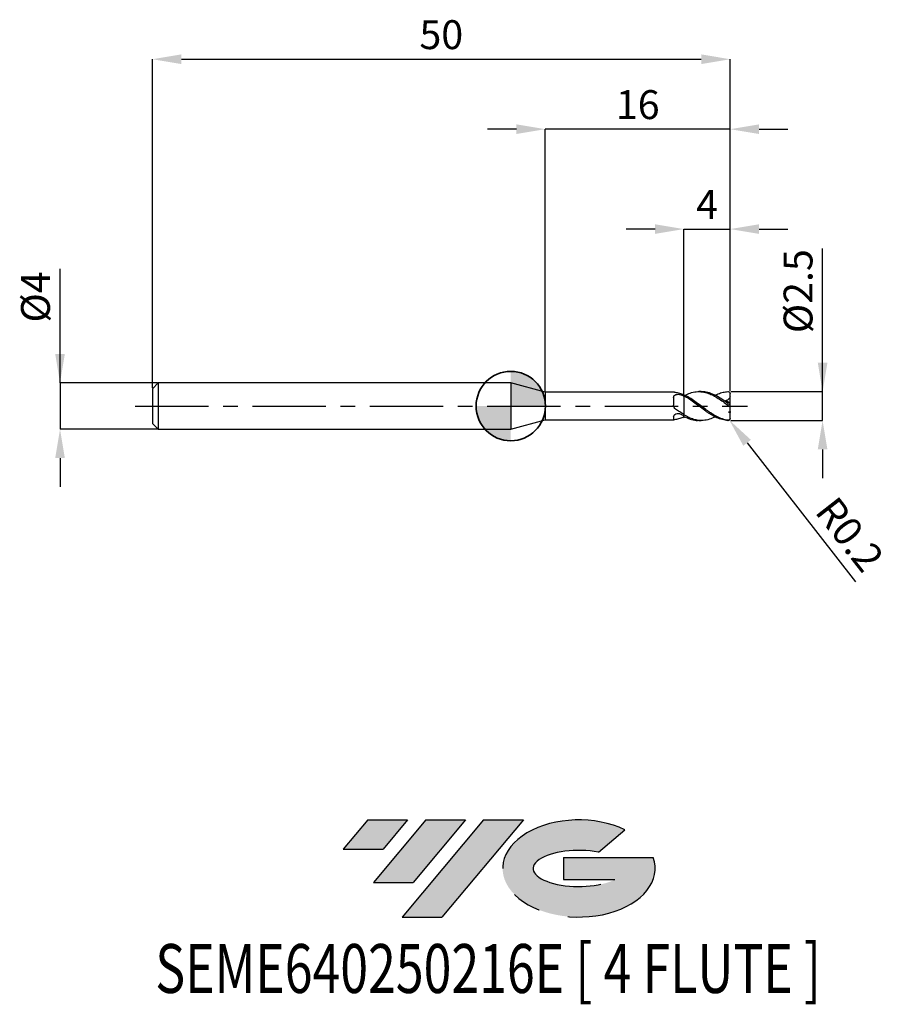
# Model space of a CAD drawing. Units: millimetres. Extents: x -42.5 to 32.8, y -51.7 to 33.4.
import ezdxf
from ezdxf.enums import TextEntityAlignment as Align

# ---------------------------------------------------------------- set-up
doc = ezdxf.new("R2010")
doc.units = ezdxf.units.MM
doc.header["$PDSIZE"] = -1
doc.linetypes.add('CENTERX2', pattern=[20.319999999999997, 12.7, -2.54, 2.54, -2.54])
for name, color, linetype in [('FORMAT', 2, 'Continuous'), ('중심선', 1, 'CENTERX2'), ('해칭선', 100, 'Continuous')]:
    doc.layers.add(name, color=color, linetype=linetype)
doc.layers.add('외형선', color=100, linetype='Continuous', lineweight=35)
doc.layers.add('치수문자_일반주서', color=7, linetype='Continuous', lineweight=25)
doc.styles.add('SLDTEXTSTYLE0', font='TXT', dxfattribs={"width": 0.75})
doc.dimstyles.new('SLDDIMSTYLE0', dxfattribs={"dimtxt": 3.5, "dimasz": 3.302, "dimexe": 0, "dimexo": 0.0625, "dimgap": 0.875, "dimtad": 1, "dimdec": 1, "dimrnd": 1e-09, "dimzin": 12, "dimdsep": 46, "dimtxsty": 'SLDTEXTSTYLE0', "dimsah": 1, "dimcen": 0.09, "dimadec": 0, "dimazin": 3, "dimtfac": 1, "dimtdec": 1, "dimtmove": 0, "dimatfit": 0, "dimfxl": 1, "dimfrac": 2, "dimtolj": 1, "dimtzin": 12, "dimarcsym": 0})

# ---------------------------------------------------------------- blocks, each defined once
blk = doc.blocks.new('블럭10')
at = {"layer": '중심선'}
for p, q in [((2.268634060543552, 16.24717430164393), (0.1404042013395286, 13.71084872107135)), ((2.268634060543552, 16.24717430164393), (5.714909304380834, 16.24717430164393)), ((7.28139805157953, 16.24717430164393), (2.750260043222114, 10.84717430164391)), ((5.714909304380834, 16.24717430164393), (3.58671253028996, 13.71088815037384)), ((12.29416204261559, 16.24717430164393), (5.245725140726316, 7.84717430164391)), ((10.72767329541681, 16.24717430164393), (6.196535287059397, 10.84717430164391)), ((7.28139805157953, 16.24717430164393), (10.72767329541681, 16.24717430164393)), ((15.74043728645272, 16.24717430164393), (8.692000384563599, 7.84717430164391)), ((12.29416204261559, 16.24717430164393), (15.74043728645272, 16.24717430164393)), ((22.22332737316547, 13.45928029700563), (24.52862924686651, 15.39360700705356)), ((0.1404042013395286, 13.71084872107135), (3.58671253028996, 13.71088815037384)), ((19.22039502424796, 13.00717430171391), (19.22036997980202, 11.08717430171403)), ((19.22039502424796, 13.00717430171391), (26.96566020931264, 13.00717430171391)), ((19.22036997980202, 11.08717430171403), (23.66174974927406, 11.08717430171406)), ((2.750260043222114, 10.84717430164391), (6.196535287059397, 10.84717430164391)), ((5.245725140726316, 7.84717430164391), (8.692000384563599, 7.84717430164391))]:
    blk.add_line(p, q, dxfattribs=at)
for centre, major_axis, ratio, start_param, end_param in [((20.54032771741204, 12.0471743016438), (6.600054785286829, -1.261213355974178e-13), 0.636358354079598, 0.9219305317359503, 6.513795318482858), ((20.54032771746488, 12.04717430159265), (3.960054785062283, 1.540847449632565e-10), 0.3939339440162632, 1.131841032648279, 5.62031148352944)]:
    blk.add_ellipse(centre, major_axis=major_axis, ratio=ratio, start_param=start_param, end_param=end_param, dxfattribs=at)
at = {"layer": 'FORMAT', "color": 2, "style": 'SLDTEXTSTYLE0', "width": 0.75}
blk.add_attdef('AUTOATTR0', text='', height=4.233333333333333, dxfattribs=at).set_placement((-16.11926103943555, -0.0412997538344756), align=Align.BOTTOM_LEFT)
blk = doc.blocks.new('*D12')
at = {"layer": 'Defpoints', "color": 0}
for p in [(18.98564067444332, 1.249999999999993), (26.98564067444336, 1.250000000000023), (18.98564067444332, -1.250000000000007)]:
    blk.add_point(p, dxfattribs=at)
at = {"layer": '치수문자_일반주서', "color": 0, "lineweight": -2}
for p, q in [((26.98564067444337, -1.249999999999977), (26.98564067444333, 13.62500000000002)), ((26.98564067444336, 3.750000000000023), (26.98564067444335, 6.250000000000023)), ((19.04814067444332, 1.249999999999993), (26.98564067444336, 1.250000000000023)), ((26.98564067444337, -1.249999999999977), (26.98564067444336, 1.250000000000023)), ((19.04814067444332, -1.250000000000007), (26.98564067444337, -1.249999999999977)), ((26.98564067444338, -3.749999999999977), (26.98564067444338, -6.249999999999977))]:
    blk.add_line(p, q, dxfattribs=at)
at = {"layer": '치수문자_일반주서', "color": 0}
for points in [[(26.56897400777669, 3.750000000000022), (27.40230734111002, 3.750000000000024), (26.98564067444336, 1.250000000000023)], [(27.40230734111005, -3.749999999999976), (26.56897400777671, -3.749999999999978), (26.98564067444337, -1.249999999999977)]]:
    blk.add_solid(points, dxfattribs=at)
at = {"layer": '치수문자_일반주서', "color": 0, "insert": (23.61064067444334, 9.937500000000014), "char_height": 2.5, "attachment_point": 2, "rotation": 90.00000000000017, "style": 'SLDTEXTSTYLE0'}
blk.add_mtext('\\A1;%%c2.5', dxfattribs=at)
blk = doc.blocks.new('*D13')
at = {"layer": 'Defpoints', "color": 0}
for p in [(18.98564067444332, 30.00000000000002), (-31.01435932555665, 1.5), (18.98564067444332, 1.249999999999993)]:
    blk.add_point(p, dxfattribs=at)
at = {"layer": '치수문자_일반주서', "color": 0, "lineweight": -2}
for p, q in [((-31.01435932555665, 1.5625), (-31.01435932555665, 30.00000000000002)), ((-28.51435932555665, 30.00000000000002), (16.48564067444332, 30.00000000000002)), ((18.98564067444332, 1.312499999999993), (18.98564067444332, 30.00000000000002))]:
    blk.add_line(p, q, dxfattribs=at)
at = {"layer": '치수문자_일반주서', "color": 0}
for points in [[(-28.51435932555665, 30.41666666666669), (-28.51435932555665, 29.58333333333336), (-31.01435932555665, 30.00000000000002)], [(16.48564067444332, 29.58333333333336), (16.48564067444332, 30.41666666666669), (18.98564067444332, 30.00000000000002)]]:
    blk.add_solid(points, dxfattribs=at)
at = {"layer": '치수문자_일반주서', "color": 0, "insert": (-6.014359325556665, 33.37500000000003), "char_height": 2.5, "attachment_point": 2, "style": 'SLDTEXTSTYLE0'}
blk.add_mtext('\\A1;50', dxfattribs=at)
blk = doc.blocks.new('*D14')
at = {"layer": 'Defpoints', "color": 0}
for p in [(-30.51435932555667, 2), (-39.01435932555667, -2.000000000000025), (-30.51435932555667, -1.999999999999993)]:
    blk.add_point(p, dxfattribs=at)
at = {"layer": '치수문자_일반주서', "color": 0, "lineweight": -2}
for p, q in [((-39.01435932555668, 1.999999999999968), (-39.01435932555672, 11.87499999999997)), ((-39.01435932555669, 4.499999999999968), (-39.0143593255567, 6.999999999999968)), ((-30.57685932555667, 2), (-39.01435932555668, 1.999999999999968)), ((-39.01435932555668, 1.999999999999968), (-39.01435932555667, -2.000000000000025)), ((-30.57685932555667, -1.999999999999993), (-39.01435932555667, -2.000000000000025)), ((-39.01435932555666, -4.500000000000025), (-39.01435932555665, -7.000000000000025))]:
    blk.add_line(p, q, dxfattribs=at)
at = {"layer": '치수문자_일반주서', "color": 0}
for points in [[(-39.43102599222335, 4.499999999999966), (-38.59769265889003, 4.49999999999997), (-39.01435932555668, 1.999999999999968)], [(-38.59769265889, -4.500000000000023), (-39.43102599222333, -4.500000000000027), (-39.01435932555667, -2.000000000000025)]]:
    blk.add_solid(points, dxfattribs=at)
at = {"layer": '치수문자_일반주서', "color": 0, "insert": (-42.38935932555671, 9.437499999999957), "char_height": 2.5, "attachment_point": 2, "rotation": 90.0000000000002, "style": 'SLDTEXTSTYLE0'}
blk.add_mtext('\\A1;%%c4', dxfattribs=at)
blk = doc.blocks.new('*D15')
at = {"layer": 'Defpoints', "color": 0}
for p in [(18.98564067444332, 15.3078827587446), (14.98564067444335, 0.9820128274415438), (18.98564067444332, 1.249999999999993)]:
    blk.add_point(p, dxfattribs=at)
at = {"layer": '치수문자_일반주서', "color": 0, "lineweight": -2}
for p, q in [((12.48564067444335, 15.3078827587446), (9.985640674443346, 15.3078827587446)), ((14.98564067444335, 1.044512827441544), (14.98564067444335, 15.3078827587446)), ((14.98564067444335, 15.3078827587446), (18.98564067444332, 15.3078827587446)), ((18.98564067444332, 1.312499999999993), (18.98564067444332, 15.3078827587446)), ((21.48564067444332, 15.3078827587446), (23.98564067444332, 15.3078827587446))]:
    blk.add_line(p, q, dxfattribs=at)
at = {"layer": '치수문자_일반주서', "color": 0}
for points in [[(12.48564067444335, 14.89121609207794), (12.48564067444335, 15.72454942541127), (14.98564067444335, 15.3078827587446)], [(21.48564067444332, 15.72454942541127), (21.48564067444332, 14.89121609207794), (18.98564067444332, 15.3078827587446)]]:
    blk.add_solid(points, dxfattribs=at)
at = {"layer": '치수문자_일반주서', "color": 0, "insert": (16.98564067444334, 18.6828827587446), "char_height": 2.5, "attachment_point": 2, "style": 'SLDTEXTSTYLE0'}
blk.add_mtext('\\A1;4', dxfattribs=at)
blk = doc.blocks.new('*D16')
at = {"layer": 'Defpoints', "color": 0}
for p in [(2.985640646055089, 23.94888346237753), (2.985640646055089, 1.20000000000001), (18.98564067444332, 1.249999999999993)]:
    blk.add_point(p, dxfattribs=at)
at = {"layer": '치수문자_일반주서', "color": 0, "lineweight": -2}
for p, q in [((0.4856406460550886, 23.94888346237753), (-2.014359353944911, 23.94888346237753)), ((2.985640646055089, 1.26250000000001), (2.985640646055089, 23.94888346237753)), ((18.98564067444332, 23.94888346237753), (2.985640646055089, 23.94888346237753)), ((18.98564067444332, 1.312499999999993), (18.98564067444332, 23.94888346237753)), ((21.48564067444332, 23.94888346237753), (23.98564067444332, 23.94888346237753))]:
    blk.add_line(p, q, dxfattribs=at)
at = {"layer": '치수문자_일반주서', "color": 0}
for points in [[(0.4856406460550886, 23.53221679571086), (0.4856406460550886, 24.36555012904419), (2.985640646055089, 23.94888346237753)], [(21.48564067444332, 24.36555012904419), (21.48564067444332, 23.53221679571086), (18.98564067444332, 23.94888346237753)]]:
    blk.add_solid(points, dxfattribs=at)
at = {"layer": '치수문자_일반주서', "color": 0, "insert": (10.98564066024921, 27.32388346237753), "char_height": 2.5, "attachment_point": 2, "style": 'SLDTEXTSTYLE0'}
blk.add_mtext('\\A1;16', dxfattribs=at)
blk = doc.blocks.new('*D881')
at = {"layer": 'Defpoints', "color": 0}
for p in [(18.78564067444334, -1.049999999999997), (18.90884694341815, -1.207544328001067)]:
    blk.add_point(p, dxfattribs=at)
at = {"layer": '치수문자_일반주서', "color": 0, "lineweight": -2}
blk.add_line((20.44892530560319, -3.176848428014425), (29.84398667809994, -15.19034938681297), dxfattribs=at)
at = {"layer": '치수문자_일반주서', "color": 0}
blk.add_solid([(20.77714265560542, -2.920168700983584), (20.12070795560097, -3.433528155045266), (18.90884694341815, -1.207544328001067)], dxfattribs=at)
at = {"layer": '치수문자_일반주서', "color": 0, "insert": (29.34253447652491, -11.09964073768681), "char_height": 2.5, "attachment_point": 5, "rotation": 308.0268979222464, "style": 'SLDTEXTSTYLE0'}
blk.add_mtext('\\A1;R0.2', dxfattribs=at)
blk = doc.blocks.new('SW_DOWELSYMBOL_0')
at = {"linetype": 'Continuous', "lineweight": 18}
h = blk.add_hatch(color=0, dxfattribs=at)
edge = h.paths.add_edge_path(flags=0)
edge.add_arc((0, 0), 3, 0, 90)
edge.add_line((0, 3), (0, 0))
edge.add_line((0, 0), (3, 0))
h = blk.add_hatch(color=0, dxfattribs=at)
edge = h.paths.add_edge_path(flags=0)
edge.add_arc((0, 0), 3, 180, 270.0000000000007)
edge.add_line((0, -3), (0, 0))
edge.add_line((0, 0), (-3, 0))
at = {"layer": '해칭선', "color": 0}
blk.add_circle((0, 0), 3, dxfattribs=at)

msp = doc.modelspace()

# ---------------------------------------------------------------- hatches: boundary and pattern name
at = {"layer": '중심선'}
for points in [[(-8.932540131983508, -35.80000000000001), (-12.3788153758208, -35.80000000000001), (-14.50704523502482, -38.33632558057261), (-11.06073690607439, -38.33628615127012)], [(-3.919776140947537, -35.80000000000001), (-7.366051384784818, -35.80000000000001), (-11.89718939314223, -41.20000000000003), (-8.450914149304946, -41.20000000000003)], [(1.092987850088333, -35.80000000000001), (-2.353287393748756, -35.79999999999998), (-9.401724295638026, -44.20000000000003), (-5.955449051800748, -44.20000000000003)]]:
    msp.add_hatch(color=256, dxfattribs=at).paths.add_polyline_path(points, flags=0)
h = msp.add_hatch(color=256, dxfattribs=at)
edge = h.paths.add_edge_path(flags=0)
edge.add_ellipse((5.892878281100534, -40.00000000005129), major_axis=(3.960054785062285, 1.540882976769353e-10), ratio=0.3939339440162626, start_angle=39.99803423149177, end_angle=342.90460819391564, ccw=False)
edge.add_line((7.575877936801103, -38.58789400463834), (9.88117981050214, -36.6535672945904))
edge.add_ellipse((5.892878281047688, -40.00000000000016), major_axis=(6.600054785286828, -1.27897692436818e-13), ratio=0.6363583540795982, start_angle=39.9987384933743, end_angle=368.4976242363724)
edge.add_line((12.3182107729483, -39.03999999993003), (4.572945587883611, -39.03999999993003))
edge.add_line((4.572945587883611, -39.03999999993003), (4.572920543437677, -40.95999999992993))
edge.add_line((4.572920543437677, -40.95999999992993), (9.014300312909715, -40.95999999992989))

# ---------------------------------------------------------------- linework, layer by layer
at = {"color": 4, "linetype": 'Continuous', "lineweight": 25}
for p, q in [((-30.51435932555665, 2), (-31.01435932555665, 1.5)), ((0, 2), (-30.51435932555665, 2)), ((-30.51435932555665, 2), (-30.51435932555665, -1.999999999999993)), ((2.985640646055089, 1.20000000000001), (0, 2)), ((0, 2), (0, -2)), ((-31.01435932555665, 1.5), (-31.01435932555665, -1.499999999999993)), ((14.10470065642892, 1.200000000000003), (2.985640646055089, 1.200000000000003)), ((2.985640646055089, 1.20000000000001), (2.985640646055089, -1.200000000000003)), ((14.98564067444335, 0.8776353847572835), (14.98564067444335, 0.9820128274415438)), ((14.98564067444335, 0.8776353847572835), (14.98564067444335, 0.8372928306111262)), ((14.09562963827258, 0.7520027439692569), (14.09562963827258, 0.0650084398215398)), ((14.98564067444335, -0.7366914957898558), (14.98564067444335, -0.7749702411404797)), ((14.98564067444335, -0.8900877099606888), (14.98564067444335, -0.7734020990017143)), ((-31.01435932555665, -1.499999999999993), (-30.51435932555665, -1.999999999999993)), ((0, -2), (2.985640646055089, -1.200000000000003)), ((2.985640646055089, -1.200000000000003), (14.10470065642892, -1.200000000000003)), ((14.09562963827258, -0.9351427019780019), (14.09562963827258, -1.198237832298737)), ((14.10470065642892, -1.198237580262521), (14.09562963827258, -1.198237832298737)), ((14.98564067444335, -0.9244426330551221), (14.98564067444335, -0.9472516244527114)), ((14.98564067444335, -0.9244426330551221), (14.98564067444326, -0.9773315829059754)), ((14.98564067444326, -0.9773315829059754), (15.07864732035847, -0.9305289571807052)), ((-30.51435932555665, -2), (0, -2))]:
    msp.add_line(p, q, dxfattribs=at)
at = {"color": 1, "linetype": 'Continuous', "lineweight": 25}
for p, q in [((16.48418579596614, 1.25), (16.27556976733857, 1.25)), ((18.89121969125731, 1.219861918064645), (18.87938437193603, 1.226669519669912)), ((18.98564067444335, 1.044440466705062), (18.98564067444335, 1.050000000000004)), ((18.98564067444335, 0.8093799557458681), (18.98564067444335, 1.044440466705062)), ((18.98564067444335, 0.2411255152615865), (18.98564067444335, 0.8093799557458681)), ((18.98564067444335, 0.1079078843686148), (18.98564067444335, 0.2411255152615865)), ((18.98564067444335, -0.1079078843686148), (18.98564067444335, 0.1079078843686148)), ((18.98564067444335, -0.460929527034402), (18.98564067444335, -0.1079078843686148)), ((18.98564067444335, -0.460929527034402), (18.98564067444335, -0.5708467309899206)), ((18.98564067444335, -1.044440466705062), (18.98564067444335, -0.5708467309899206)), ((16.27556976733857, -1.25), (16.48418579596614, -1.25)), ((18.98564067444335, -1.049999999999997), (18.98564067444335, -1.044440466705062))]:
    msp.add_line(p, q, dxfattribs=at)
at = {"color": 1, "linetype": 'Continuous', "lineweight": 25, "flags": 128}
msp.add_lwpolyline([(18.98564067444335, 1.050000000000004), (18.98381097805176, 1.076991309115037), (18.98040416781453, 1.095466269363698)], dxfattribs=at)
at = {"color": 1, "linetype": 'Continuous', "lineweight": 25}
msp.add_arc((18.78564067444336, -1.049999999999997), 0.2000000000000028, 297.9923447185016, 0, dxfattribs=at)
at = {"color": 4, "linetype": 'Continuous', "lineweight": 25}
for points, knots in [([(14.09562963827258, 0.7520027439692569), (14.09562963827258, 0.8070945471364084), (14.11067589015687, 0.8577285809805133), (14.17629565922581, 0.9391379627465213), (14.22731114850535, 0.9702873113386374), (14.35007093084087, 1.009238210133773), (14.42071908711233, 1.017576347565871), (14.56119912843843, 1.013490284777973), (14.62992211979304, 1.00104902020702), (14.68746115334088, 0.977018821009203)], [0, 0, 0, 0, 0.25, 0.25, 0.5, 0.5, 0.75, 0.75, 1, 1, 1, 1]), ([(14.25329368443096, 1.171209915077142), (14.22261395908603, 1.176630985691617), (14.1612637877079, 1.187471487277357), (14.11274702357346, 1.199529491125851), (14.10677890002435, 1.198571259478165), (14.10470065642895, 1.198237580262521)], [0, 0, 0, 0, 0.3946633170408028, 0.7892072652195165, 1, 1, 1, 1]), ([(14.98564067443959, 0.9472516244545872), (14.86421148915366, 1.001368636830406), (14.73992212475886, 1.048143613463267), (14.49461552578703, 1.123457966541856), (14.37576522140998, 1.151961761827316), (14.25329368443096, 1.171209915077142)], [0, 0, 0, 0, 0.5, 0.5, 1, 1, 1, 1]), ([(14.98564067444335, 0.8776353847572835), (14.98564067444335, 0.798687093302469), (14.98564067444335, 0.7030352118280732), (14.98564067444335, 0.471566340970611), (14.98564067444335, 0.3352080045975754), (14.98564067444335, 0.0296292589855227), (14.98564067444335, -0.1398266485769284), (14.98564067444335, -0.4746819819243129), (14.98564067444335, -0.6388523827949797), (14.98564067444335, -0.7734020990017143)], [0, 0, 0, 0, 0.25, 0.25, 0.5, 0.5, 0.75, 0.75, 1, 1, 1, 1]), ([(14.25329368443096, -0.2612801845205652), (14.20162274506814, -0.2248779098036735), (14.16072238850111, -0.1753404680872137), (14.10762228623616, -0.0619776586568506), (14.09562963826929, 0.0015220395024542), (14.09562963826912, 0.0650084398204882)], [0, 0, 0, 0, 0.5, 0.5, 1, 1, 1, 1]), ([(14.98564067444335, 0.8372928306111262), (14.98564067444335, 0.7581692859802942), (14.98564067444335, 0.6637091756146631), (14.98564067444335, 0.4394505500873436), (14.98564067444335, 0.3092493706887396), (14.98564067444335, 0.0209235715402443), (14.98564067444335, -0.1373504975196838), (14.98564067444335, -0.4512332144027695), (14.98564067444335, -0.6059794263932332), (14.98564067444335, -0.7366914957898558)], [0, 0, 0, 0, 0.2499999999999998, 0.2499999999999998, 0.4999999999999999, 0.4999999999999999, 0.75, 0.75, 1, 1, 1, 1]), ([(14.09562963827258, -0.9351427019780019), (14.09562963827258, -0.890840172466433), (14.11067589015687, -0.8414701151053805), (14.17629565922581, -0.7495266240598895), (14.22731114850535, -0.7069150814732552), (14.35007093084087, -0.6500958653653157), (14.42071908711233, -0.6360448754705388), (14.56119912843843, -0.6425357183834137), (14.62992211979304, -0.6630337982698009), (14.68746115334088, -0.6967310983398178)], [0, 0, 0, 0, 0.25, 0.25, 0.5, 0.5, 0.75, 0.75, 1, 1, 1, 1]), ([(14.98564067443959, -0.736691495787916), (14.86421148915366, -0.6671068349404408), (14.73992212475886, -0.5909464128031061), (14.49461552578703, -0.4308884944650231), (14.37576522140998, -0.3475616144517559), (14.25329368443096, -0.2612801845205652)], [0, 0, 0, 0, 0.5, 0.5, 1, 1, 1, 1]), ([(14.98564067443959, -0.9472516244545801), (14.86421148915366, -1.001368636830399), (14.73992212475886, -1.04814361346326), (14.49461552578703, -1.123457966541849), (14.37576522140998, -1.151961761827309), (14.25329368443096, -1.171209915077135)], [0, 0, 0, 0, 0.5, 0.5, 1, 1, 1, 1])]:
    msp.add_open_spline(points, degree=3, knots=knots, dxfattribs=at)
for points in [[(14.98564067444335, 0.8372928306111334), (14.88732679905038, 0.8884191688785279), (14.78713992564022, 0.9353896762972909), (14.68746115334091, 0.9770188210091959)], [(14.98564067444335, -0.859616609778584), (14.88732679905038, -0.8098179949080375), (14.78713992564022, -0.7551072178828804), (14.68746115334091, -0.696731098339832)], [(14.25329368443096, -1.171209915077135), (14.18591430296746, -1.18179954832808), (14.13752207936884, -1.193925034201655), (14.11377297293242, -1.198237328190231)]]:
    msp.add_open_spline(points, degree=3, dxfattribs=at)
at = {"color": 1, "linetype": 'Continuous', "lineweight": 25}
for points, knots in [([(18.78564067444336, -1.228980235553472), (18.6264486998156, -1.207152110370821), (18.46597384597592, -1.168167592888913), (18.1540722409251, -1.060611846823114), (17.99194185539707, -0.9907499508624582), (17.75411473244887, -0.8678108121519301), (17.67683180552609, -0.8240913032046748), (17.51946341883928, -0.7308533117854168), (17.43954471605838, -0.6813321299206336), (17.27967291295337, -0.5779264647535243), (17.19972823249535, -0.5240474180249848), (17.04225855463403, -0.4136442648434766), (16.96502255771642, -0.3572075323538613), (16.72730915412151, -0.1833883851053102), (16.56515095924826, -0.0624778650527418), (16.25299717094339, 0.1747772344835283), (16.09280129411303, 0.2936612081312475), (15.7743117888156, 0.519738491229667), (15.61981559386356, 0.6261169867719687), (15.38021868664887, 0.7724720442444308), (15.30005987841542, 0.8188156009014307), (15.14161478855888, 0.9052399882523403), (15.06439523250609, 0.9451654892743591), (14.98564067444335, 0.9820128274415509)], [0, 0, 0, 0, 0.1249999999999999, 0.1249999999999999, 0.2499999999999998, 0.2499999999999998, 0.3124999999999999, 0.3124999999999999, 0.3749999999999999, 0.3749999999999999, 0.4375000000000001, 0.4375000000000001, 0.5000000000000001, 0.5000000000000001, 0.625, 0.625, 0.7499999999999999, 0.7499999999999999, 0.875, 0.875, 0.9375, 0.9375, 1, 1, 1, 1]), ([(18.78564067444336, -1.247874882214717), (18.6264486998156, -1.240907930114737), (18.46597384597592, -1.216556670646987), (18.1540722409251, -1.136303601227176), (17.99194185539707, -1.079412801459036), (17.75411473244887, -0.973710177490041), (17.67683180552609, -0.9353481534855064), (17.51946341883928, -0.8520990163560214), (17.43954471605835, -0.8072006728638286), (17.27967291295337, -0.7121426808770082), (17.19972823249532, -0.6619880273607777), (17.04225855463403, -0.5580346571924011), (16.96502255771642, -0.5043258353926348), (16.72730915412151, -0.3372276584248581), (16.56515095924823, -0.2187468790436071), (16.25299717094336, 0.0179808934184322), (16.092801294113, 0.1387476589247996), (15.77431178881557, 0.3727753787399308), (15.61981559386354, 0.4851457071926077), (15.38021868664887, 0.6433428103430785), (15.3000598784154, 0.6940981255227072), (15.14161478855888, 0.7901323446275228), (15.06439523250606, 0.8352287726082395), (14.98564067444332, 0.8776353847569496)], [0, 0, 0, 0, 0.1249999999999999, 0.1249999999999999, 0.2499999999999999, 0.2499999999999999, 0.3124999999999999, 0.3124999999999999, 0.3750000000000001, 0.3750000000000001, 0.4375000000000001, 0.4375000000000001, 0.5000000000000002, 0.5000000000000002, 0.6250000000000001, 0.6250000000000001, 0.7500000000000001, 0.7500000000000001, 0.875, 0.875, 0.9375, 0.9375, 1, 1, 1, 1]), ([(15.08028924834534, 0.9312429020282238), (15.22604721537445, 1.000465899658074), (15.54889026715969, 1.153789688841293), (16.04849900510956, 1.257876232584522), (16.57978500981577, 1.250805597349746), (17.07399642781397, 1.122606990384583), (17.53109796054943, 0.9195574468516696), (17.94831053447794, 0.6733292191276234), (18.36640969295883, 0.385990563520096), (18.64576736468786, 0.1773323140359651), (18.7856406744414, 0.0728579325661869)], [0, 0, 0, 0, 0.1179747084117268, 0.2613052011730859, 0.4046449235832994, 0.5481854442819177, 0.6614906997833235, 0.7739777437854717, 0.8868315272710456, 1, 1, 1, 1]), ([(18.7856406744414, 0.2282708492549972), (18.60834552881704, 0.3573183684191221), (18.25334039908333, 0.615715354537052), (17.72015584769659, 0.9350218738470915), (17.18772769119209, 1.154573377676329), (16.77563045850084, 1.251760265720456), (16.54148405097266, 1.242648148678605), (16.48418579596614, 1.24041831132417)], [0, 0, 0, 0, 0.2311707546976084, 0.4628824070341206, 0.6942477046590346, 0.9251789802277409, 1, 1, 1, 1]), ([(17.68684684039945, 0.9322537823766339), (17.77389425833692, 0.976042252582829), (18.00011816667143, 1.089842283700882), (18.3663941285071, 1.205085217918111), (18.6457621717239, 1.233598427866646), (18.7856406744414, 1.247874882214631)], [0, 0, 0, 0, 0.2379719996352085, 0.6184555166278387, 0.9999999999999999, 0.9999999999999999, 0.9999999999999999, 0.9999999999999999]), ([(18.78564067444336, 1.247874882214717), (18.83541626851346, 1.250053284614999), (18.88330219417054, 1.232494289641991), (18.95930411983628, 1.16033293155833), (18.98564067444335, 1.105325272076961), (18.98564067444335, 1.044440466705062)], [0, 0, 0, 0, 0.5, 0.5, 1, 1, 1, 1]), ([(18.98564067444335, 0.8093799557458681), (18.94675438191803, 0.7114500319305961), (18.88917897634357, 0.6253044545101716), (18.74459724355236, 0.5035456340171294), (18.65777026332674, 0.4677708646046383), (18.56926785277611, 0.4576377306761117)], [0, 0, 0, 0, 0.5, 0.5, 1, 1, 1, 1]), ([(18.98564067444335, 0.1079078843686148), (18.98564067444335, 0.1013739168555503), (18.97968079293037, 0.099533272595508), (18.9561028521326, 0.1078410749054157), (18.93857455894656, 0.1179568156585873), (18.8794093992619, 0.1573325962848813), (18.83190165399739, 0.1941197620111694), (18.78564067444336, 0.2282708492535548)], [0, 0, 0, 0, 0.2500000000000011, 0.2500000000000011, 0.5000000000000021, 0.5000000000000021, 1, 1, 1, 1]), ([(18.78564067444336, 0.0728579325647232), (18.83541626851346, 0.0355473262522139), (18.88330219417054, -0.0032768419196429), (18.95930411983628, -0.0686976819836786), (18.98564067444335, -0.093841202508699), (18.98564067444335, -0.1079078843686148)], [0, 0, 0, 0, 0.5, 0.5, 1, 1, 1, 1]), ([(17.68684684039945, -0.9322537823766339), (17.52036019883232, -1.008455611945379), (17.17667371868222, -1.165762758866926), (16.69396096081084, -1.256054629383385), (16.239137133366, -1.249750061591087), (15.82000661517955, -1.163235749457371), (15.40262771783205, -1.006410204013335), (15.12463553279233, -0.8510710075774526), (14.98564067444025, -0.7734020989998669)], [0, 0, 0, 0, 0.1847563963497491, 0.3814016244723674, 0.5356899754544402, 0.6910970794107512, 0.8455499111037237, 0.9999999999999999, 0.9999999999999999, 0.9999999999999999, 0.9999999999999999]), ([(14.98564067444022, -0.8900877099587419), (15.16295374442879, -0.9735745390776529), (15.51735433239938, -1.140441997463263), (15.94718829438693, -1.249929486320923), (16.19988039206817, -1.237917937128721), (16.27556976733857, -1.234320093497168)], [0, 0, 0, 0, 0.4122349682394891, 0.8239455508583099, 1, 1, 1, 1]), ([(18.98564067444335, -1.044440466705062), (18.98564067444335, -1.072721431917813), (18.97968079293037, -1.101798226698286), (18.9561028521326, -1.153423883695289), (18.93857455894656, -1.175720063115662), (18.8794093992619, -1.224540910160641), (18.83190165399739, -1.235323460173547), (18.78564067444336, -1.228980235553472)], [0, 0, 0, 0, 0.2499999999999984, 0.2499999999999984, 0.4999999999999969, 0.4999999999999969, 1, 1, 1, 1]), ([(18.78564067444336, -1.247874882214717), (18.81355782823894, -1.247881469451769), (18.84680420266304, -1.247889314153667), (18.87366438780268, -1.227596918145132), (18.87796993555671, -1.224344152774954)], [0, 0, 0, 0, 0.839705209340234, 0.9999999999999999, 0.9999999999999999, 0.9999999999999999, 0.9999999999999999])]:
    msp.add_open_spline(points, degree=3, knots=knots, dxfattribs=at)
for points in [[(18.98564067444335, 0.2411255152615865), (18.84239591251207, 0.32436889479321), (18.70361668016864, 0.3965105254892265), (18.56926785277605, 0.4576377306760477)], [(18.98564067444335, -0.460929527034402), (18.94041121338776, -0.4850391462903119), (18.8954984507333, -0.5121947274625995), (18.85086455363742, -0.5420323994431442)], [(18.98564067444335, -0.5708467309897074), (18.94118230208582, -0.5618982619161912), (18.89618419156, -0.5522814888713796), (18.85086455363802, -0.542032399440842)]]:
    msp.add_open_spline(points, degree=3, dxfattribs=at)
at = {"layer": '외형선'}
msp.add_circle((0, 0), 3.000000000000005, dxfattribs=at)
at = {"layer": '중심선', "ltscale": 0.5}
msp.add_line((-32.51435932555667, -1.26e-14), (20.48564067444333, -4.5e-15), dxfattribs=at)

# ---------------------------------------------------------------- block references
at = {"color": 7, "linetype": 'Continuous'}
msp.add_blockref('블럭10', (-14.64744943636435, -52.04717430164394), dxfattribs=at).add_auto_attribs({'AUTOATTR0': 'SEME640250216E [ 4 FLUTE ]'})
at = {"layer": '외형선'}
msp.add_blockref('SW_DOWELSYMBOL_0', (0, 0), dxfattribs=at)

# ---------------------------------------------------------------- dimensions: what is measured, and where the dimension line sits
at = {"layer": '치수문자_일반주서'}
for base, p1, p2, picture, middle in [((18.98564067444332, 30.00000000000002), (-31.01435932555665, 1.5), (18.98564067444332, 1.249999999999993), '*D13', (-6.014359325556665, 30.00000000000002)), ((2.985640646055089, 23.94888346237753), (18.98564067444332, 1.249999999999993), (2.985640646055089, 1.20000000000001), '*D16', (10.98564066024921, 23.94888346237753)), ((18.98564067444332, 15.3078827587446), (14.98564067444335, 0.9820128274415438), (18.98564067444332, 1.249999999999993), '*D15', (16.98564067444334, 15.3078827587446))]:
    dim = msp.add_linear_dim(base=base, p1=p1, p2=p2, dimstyle='SLDDIMSTYLE0', override={"dimtxt": 2.5, "dimasz": 2.5}, dxfattribs=at)
    dim.commit()
    dim.dimension.update_dxf_attribs({"geometry": picture, "text_midpoint": middle, "dimtype": 160})
for base, p1, p2, picture, middle in [((26.98564067444336, 1.250000000000023), (18.98564067444332, -1.250000000000007), (18.98564067444332, 1.249999999999993), '*D12', (26.98564067444334, 9.937500000000023)), ((-39.01435932555667, -2.000000000000025), (-30.51435932555667, 2), (-30.51435932555667, -1.999999999999993), '*D14', (-39.01435932555671, 9.437499999999968))]:
    dim = msp.add_linear_dim(base=base, p1=p1, p2=p2, angle=90.0000000000002, text='%%c<>', dimstyle='SLDDIMSTYLE0', override={"dimtxt": 2.5, "dimasz": 2.5}, dxfattribs=at)
    dim.commit()
    dim.dimension.update_dxf_attribs({"geometry": picture, "text_midpoint": middle, "dimtype": 160})
dim = msp.add_radius_dim(center=(18.78564067444334, -1.049999999999997), mpoint=(18.90884694341815, -1.207544328001067), dimstyle='SLDDIMSTYLE0', override={"dimtxt": 2.5, "dimasz": 2.5, "dimzin": 8, "dimcen": 0, "dimtofl": 0}, dxfattribs=at)
dim.commit()
dim.dimension.update_dxf_attribs({"geometry": '*D881', "text_midpoint": (27.66862599151356, -12.4087073455441), "dimtype": 164})

doc.saveas('drawing.dxf')
